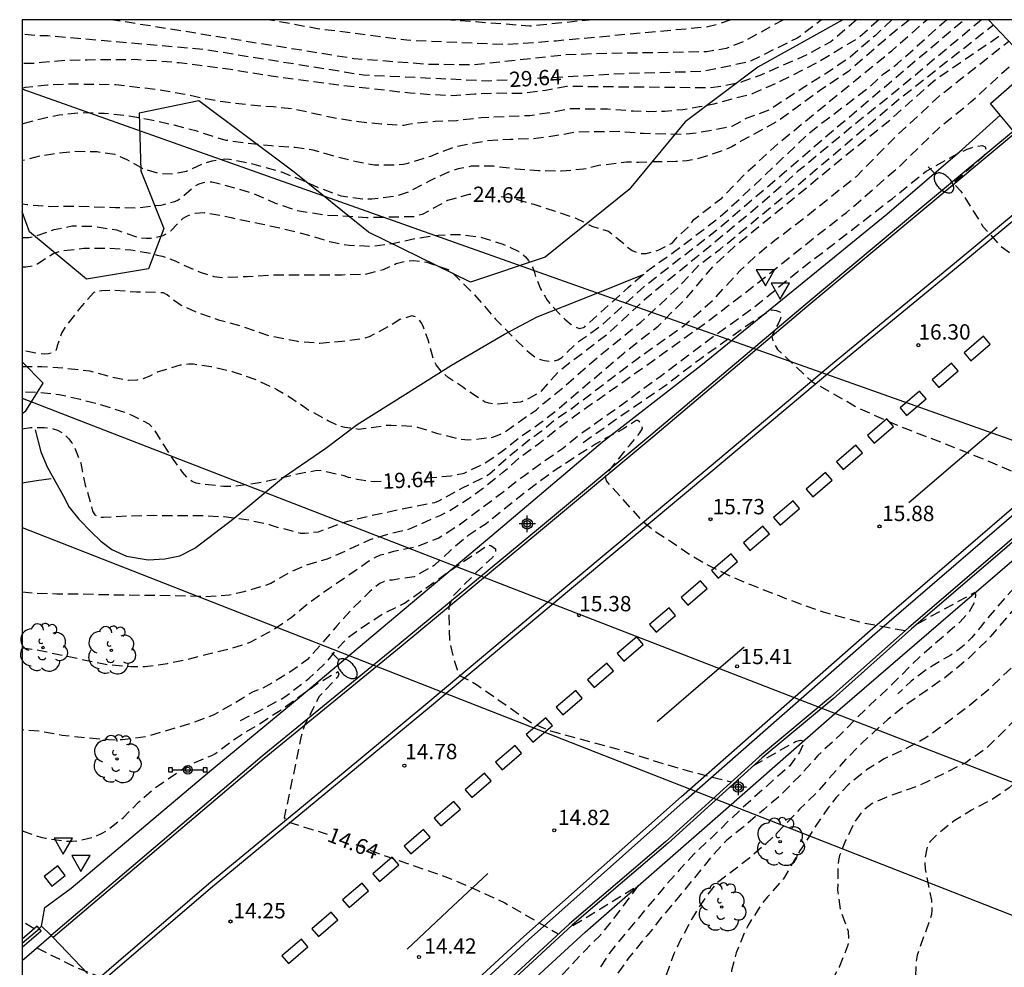
# Model space of a CAD drawing. Units: metres. Extents: x 583793 to 584150, y 4796040 to 4796290.
# Drawn here: x 583794 to 583842, y 4796244 to 4796290 of the extents above; entities that cross this region are included whole.
import ezdxf

# ---------------------------------------------------------------- set-up
doc = ezdxf.new("R2010")
doc.units = ezdxf.units.M
doc.header["$MEASUREMENT"] = 0
doc.linetypes.add('TRAZOS_NORMALES', pattern=[0.75, 0.5, -0.25])
for name, color, linetype in [('010106', 9, 'Continuous'), ('020194', 31, 'TRAZOS_NORMALES'), ('020195', 30, 'TRAZOS_NORMALES'), ('020204', 9, 'Continuous'), ('020307', 24, 'Continuous'), ('020308', 9, 'Continuous'), ('060102', 9, 'Continuous'), ('060106', 9, 'Continuous'), ('060108', 9, 'Continuous'), ('060113', 4, 'Continuous'), ('060119', 9, 'Continuous'), ('060125', 1, 'Continuous'), ('060128', 7, 'Continuous'), ('060129', 1, 'Continuous'), ('070101', 9, 'Continuous'), ('070105', 6, 'Continuous'), ('090210', 9, 'Continuous'), ('100106', 63, 'Continuous'), ('100202', 3, 'Continuous'), ('220101', 1, 'Continuous'), ('220104', 9, 'Continuous'), ('250202', 9, 'Continuous'), ('260101', 9, 'Continuous'), ('260205', 9, 'Continuous'), ('Centroides', 1, 'Continuous')]:
    doc.layers.add(name, color=color, linetype=linetype)
doc.styles.add('ARIAL', font='arial.ttf', dxfattribs={"height": 1})
doc.styles.add('ARIALI', font='ariali.ttf', dxfattribs={"height": 1})

# ---------------------------------------------------------------- blocks, each defined once
blk = doc.blocks.new('Centroide')
for points in [[(0.402, 0), (-0.402, 0)], [(0, -0.402), (0, 0.402)]]:
    blk.add_lwpolyline(points)
for radius in [0.256, 0.159]:
    blk.add_circle((0, 0), radius)
blk = doc.blocks.new('PANINF')
for p, q in [((-0.749, 0), (0, 0)), ((0, 0), (0.749, 0))]:
    blk.add_line(p, q)
for points in [[(-0.749, -0.099), (-0.749, 0.099), (-0.947, 0.099), (-0.947, -0.099)], [(0.947, -0.099), (0.947, 0.099), (0.749, 0.099), (0.749, -0.099)]]:
    blk.add_lwpolyline(points, close=True)
for radius in [0.21, 0.12]:
    blk.add_circle((0, 0), radius)
blk = doc.blocks.new('FAREDI')
blk.add_line((0, 0), (0.5, 0))
blk.add_lwpolyline([(0.5, 0, 0.159986), (0.538, -0.117, 0.106322), (0.675, -0.238, 0.071006), (0.858, -0.309, 0.057309), (1.099, -0.337, 0.057309), (1.339, -0.309, 0.071006), (1.522, -0.238, 0.106322), (1.659, -0.117, 0.159986), (1.697, 0, 0.159986), (1.659, 0.117, 0.106322), (1.522, 0.238, 0.071006), (1.339, 0.309, 0.057309), (1.099, 0.337, 0.057309), (0.858, 0.309, 0.071006), (0.675, 0.238, 0.106322), (0.538, 0.117, 0.159986)], format="xyb", close=True)
blk = doc.blocks.new('SETRA')
at = {"linetype": 'Continuous'}
blk.add_lwpolyline([(0.451, 0.26), (-0.45, 0.26), (-0.001, -0.52)], close=True, dxfattribs=at)
blk = doc.blocks.new('COTAPU')
blk.add_circle((0, 0), 0.075)
blk = doc.blocks.new('ARBOL')
blk.add_circle((0, 0), 0.0587)
for centre, radius, start, end in [((-0.28, 0.855), 0.3, 359.2878, 173.6078), ((0.097, 0.97), 0.21, 23.1565, 160.4665), ((0.438, 0.881), 0.24, 301.578, 139.328), ((-0.564, 0.381), 0.532, 92.28, 254.58), ((0.656, 0.288), 0.443, 319.8556, 114.7656), ((-0.091, 0.321), 0.12, 119.14, 310.56), ((0.819, -0.249), 0.383, 235.5275, 62.0275), ((-0.556, -0.339), 0.555, 142.64, 266.54), ((-0.039, -0.384), 0.21, 189.64, 323.88), ((-0.301, -0.676), 0.45, 213.78, 295.32), ((0.299, -0.624), 0.532, 224.67, 0.24)]:
    blk.add_arc(centre, radius, start, end)

msp = doc.modelspace()

# ---------------------------------------------------------------- linework, layer by layer
at = {"layer": '010106', "flags": 128}
msp.add_lwpolyline([(583794.153, 4796040.142), (584144.143, 4796040.134), (584144.148, 4796290.127), (583794.158, 4796290.135)], close=True, dxfattribs=at)
at = {"layer": '020194', "flags": 128}
for points, elevation in [([(583841.123, 4796290.134), (583837.116, 4796286.788), (583835.066, 4796285.137), (583832.115, 4796282.695), (583830.282, 4796281.075), (583827.141, 4796278.477), (583824.719, 4796276.504), (583822.761, 4796274.698), (583820.485, 4796272.956), (583820.386, 4796272.871), (583819.523, 4796271.914), (583818.957, 4796271.589), (583818.546, 4796271.411), (583817.444, 4796271.312), (583817.216, 4796271.326), (583816.999, 4796271.364), (583816.795, 4796271.429), (583815.876, 4796272.027), (583815.72, 4796272.153), (583815.013, 4796272.613), (583814.698, 4796272.904), (583814.427, 4796273.24), (583814.32, 4796273.417), (583814.036, 4796274.46), (583813.808, 4796275.08), (583813.725, 4796275.262), (583813.601, 4796275.427), (583813.446, 4796275.585), (583813.242, 4796275.635), (583812.65, 4796275.455), (583812.098, 4796275.11), (583811.146, 4796274.604), (583810.924, 4796274.529), (583809.802, 4796274.381), (583808.737, 4796274.286), (583807.65, 4796274.375), (583806.35, 4796274.626), (583804.888, 4796275.128), (583803.834, 4796275.409), (583802.717, 4796275.796), (583801.94, 4796276.143), (583801.417, 4796276.525), (583801.262, 4796276.667), (583801.078, 4796276.765), (583799.989, 4796276.798), (583799.76, 4796276.787), (583798.681, 4796276.884), (583798.062, 4796276.865), (583797.861, 4796276.838), (583797.668, 4796276.771), (583796.968, 4796275.994), (583796.312, 4796275.155), (583796.088, 4796274.78), (583795.874, 4796274.171), (583795.824, 4796273.958), (583795.662, 4796273.827), (583795.461, 4796273.777), (583795.26, 4796273.758), (583795.059, 4796273.768), (583794.158, 4796273.939)], 21.64), ([(583837.586, 4796290.134), (583836.867, 4796289.563), (583834.606, 4796287.605), (583833.18, 4796286.652), (583831.172, 4796285.174), (583829.341, 4796284.181), (583828.889, 4796283.903), (583828.329, 4796283.679), (583827.769, 4796283.486), (583827.189, 4796283.322), (583826.686, 4796283.222), (583826.156, 4796283.186), (583825.208, 4796283.177), (583824.332, 4796283.148), (583823.734, 4796283.161), (583822.386, 4796282.991), (583821.641, 4796282.811), (583820.564, 4796282.719), (583819.44, 4796282.732), (583818.348, 4796282.821), (583817.225, 4796282.959), (583816.145, 4796282.956), (583815.505, 4796282.833), (583815.079, 4796282.692), (583814.091, 4796282.234), (583813.07, 4796281.696), (583812.426, 4796281.484), (583811.284, 4796281.345), (583810.826, 4796281.348), (583809.775, 4796281.497), (583808.718, 4796281.887), (583807.926, 4796282.243), (583806.873, 4796282.661), (583805.41, 4796283.079), (583804.315, 4796283.288), (583804.082, 4796283.298), (583803.447, 4796283.207), (583803.028, 4796283.086), (583802.206, 4796282.703), (583801.558, 4796282.571), (583800.859, 4796282.597), (583800.046, 4796282.845), (583799.306, 4796283.272), (583798.702, 4796283.526), (583797.823, 4796283.662), (583796.731, 4796283.674), (583795.658, 4796283.555), (583795.01, 4796283.447), (583794.158, 4796283.235)], 25.64), ([(583794.158, 4796278.035), (583794.343, 4796278.03), (583794.753, 4796278.103), (583794.939, 4796278.194), (583795.68, 4796278.682), (583795.878, 4796278.757), (583796.111, 4796278.819), (583797.18, 4796278.947), (583798.389, 4796278.954), (583799.489, 4796278.864), (583800.576, 4796278.679), (583800.773, 4796278.605), (583801.013, 4796278.555), (583801.229, 4796278.485), (583801.65, 4796278.321), (583802.654, 4796277.859), (583802.879, 4796277.781), (583803.54, 4796277.567), (583803.969, 4796277.515), (583805.194, 4796277.566), (583806.392, 4796277.64), (583809.822, 4796277.649), (583810.959, 4796277.672), (583811.853, 4796277.906), (583812.465, 4796278.19), (583812.916, 4796278.311), (583813.326, 4796278.344), (583813.968, 4796278.262), (583815.012, 4796277.905), (583815.196, 4796277.767), (583816.304, 4796276.661), (583817.311, 4796275.492), (583818.382, 4796274.399), (583818.984, 4796273.836), (583819.332, 4796273.576), (583819.528, 4796273.494), (583819.724, 4796273.445), (583819.953, 4796273.419), (583820.17, 4796273.417), (583820.383, 4796273.48), (583820.569, 4796273.595), (583821.184, 4796274.184), (583821.439, 4796274.408), (583822.576, 4796275.212), (583824.616, 4796277.087), (583828.334, 4796279.981), (583833.312, 4796284.251), (583840.262, 4796290.134)], 22.64), ([(583794.158, 4796279.473), (583794.492, 4796279.472), (583794.718, 4796279.518), (583795.737, 4796279.855), (583796.618, 4796280.041), (583797.682, 4796280.02), (583798.781, 4796279.843), (583799.782, 4796279.49), (583800.011, 4796279.448), (583800.24, 4796279.43), (583800.654, 4796279.454), (583801.068, 4796279.576), (583801.25, 4796279.675), (583801.436, 4796279.802), (583802.043, 4796280.423), (583802.221, 4796280.522), (583802.418, 4796280.605), (583802.635, 4796280.66), (583802.845, 4796280.686), (583803.073, 4796280.688), (583803.31, 4796280.658), (583804.385, 4796280.453), (583804.806, 4796280.349), (583805.861, 4796280.14), (583806.971, 4796279.894), (583808.122, 4796279.603), (583809.211, 4796279.273), (583810.162, 4796279.089), (583811.302, 4796279.048), (583812.368, 4796279.196), (583813.458, 4796279.436), (583814.516, 4796279.592), (583815.568, 4796279.624), (583816.667, 4796279.475), (583817.684, 4796279.145), (583818.477, 4796278.785), (583818.8, 4796278.526), (583818.939, 4796278.344), (583819.169, 4796277.957), (583819.24, 4796277.759), (583819.286, 4796277.562), (583819.53, 4796276.958), (583819.859, 4796276.401), (583819.995, 4796276.235), (583820.715, 4796275.474), (583821.039, 4796275.21), (583821.231, 4796275.104), (583821.423, 4796275.022), (583821.632, 4796275.069), (583821.696, 4796275.101), (583823.84, 4796277.038), (583824.844, 4796277.905), (583826.048, 4796278.747), (583828.242, 4796280.424), (583829.294, 4796281.368), (583832.771, 4796284.665), (583835.664, 4796286.87), (583836.307, 4796287.467), (583836.995, 4796287.973), (583839.396, 4796290.134)], 23.64), ([(583834.995, 4796290.134), (583833.742, 4796289.057), (583832.564, 4796288.412), (583830.261, 4796287.4), (583829.357, 4796287.071), (583828.374, 4796286.859), (583827.812, 4796286.794), (583820.826, 4796286.864), (583819.781, 4796286.666), (583818.607, 4796286.523), (583817.495, 4796286.532), (583816.313, 4796286.489), (583815.24, 4796286.413), (583814.156, 4796286.462), (583813.153, 4796286.53), (583811.941, 4796286.681), (583809.75, 4796286.916), (583806.351, 4796287.373), (583804.109, 4796287.728), (583801.854, 4796288.02), (583800.758, 4796288.113), (583799.67, 4796288.178), (583797.345, 4796288.16), (583796.268, 4796288.133), (583795.123, 4796288.037), (583794.897, 4796287.999), (583794.158, 4796287.98)], 28.64), ([(583836.087, 4796290.134), (583835.145, 4796289.271), (583833.071, 4796288.022), (583831.252, 4796287.101), (583829.894, 4796286.502), (583828.022, 4796286.003), (583827.314, 4796285.86), (583826.502, 4796285.726), (583825.625, 4796285.64), (583824.842, 4796285.63), (583824.091, 4796285.652), (583822.819, 4796285.751), (583820.92, 4796285.768), (583820.112, 4796285.597), (583819.006, 4796285.433), (583816.635, 4796285.335), (583815.421, 4796285.188), (583814.376, 4796285.145), (583813.283, 4796285.041), (583813.054, 4796285.011), (583812.857, 4796284.957), (583811.732, 4796285.018), (583810.637, 4796285.127), (583809.586, 4796285.288), (583808.555, 4796285.505), (583807.505, 4796285.747), (583806.449, 4796285.86), (583805.35, 4796285.949), (583804.242, 4796286.074), (583803.143, 4796286.256), (583802.032, 4796286.494), (583800.841, 4796286.7), (583798.742, 4796286.942), (583796.55, 4796286.979), (583795.409, 4796286.936), (583794.315, 4796286.812), (583794.158, 4796286.771)], 27.64), ([(583836.725, 4796290.134), (583835.925, 4796289.365), (583834.68, 4796288.299), (583833.537, 4796287.521), (583831.968, 4796286.531), (583830.775, 4796285.731), (583829.635, 4796285.311), (583828.893, 4796284.907), (583827.3, 4796284.603), (583826.604, 4796284.516), (583824.572, 4796284.556), (583823.428, 4796284.654), (583821.349, 4796284.634), (583820.234, 4796284.446), (583819.154, 4796284.304), (583818.069, 4796284.273), (583816.888, 4796284.194), (583815.79, 4796283.998), (583815.186, 4796283.85), (583814.142, 4796283.442), (583813.035, 4796283.097), (583812.834, 4796283.05), (583812.581, 4796283.016), (583811.404, 4796283.014), (583810.521, 4796283.169), (583809.443, 4796283.447), (583808.405, 4796283.753), (583807.519, 4796283.872), (583806.363, 4796283.954), (583805.231, 4796284.071), (583804.152, 4796284.225), (583803.751, 4796284.332), (583802.721, 4796284.67), (583801.607, 4796284.968), (583800.476, 4796285.222), (583799.341, 4796285.424), (583798.181, 4796285.538), (583797.069, 4796285.571), (583795.976, 4796285.459), (583794.869, 4796285.227), (583794.158, 4796285.018)], 26.64), ([(583794.158, 4796273.156), (583795.129, 4796273.149), (583796.281, 4796273.079), (583797.452, 4796272.942), (583798.511, 4796272.652), (583799.365, 4796272.488), (583799.799, 4796272.509), (583800.016, 4796272.551), (583800.423, 4796272.693), (583800.62, 4796272.808), (583800.832, 4796272.902), (583801.909, 4796273.235), (583802.319, 4796273.288), (583802.544, 4796273.282), (583803.419, 4796273.155), (583804.449, 4796272.914), (583805.546, 4796272.539), (583806.627, 4796272.033), (583807.29, 4796271.638), (583808.229, 4796271.004), (583809.152, 4796270.502), (583809.544, 4796270.31), (583809.744, 4796270.236), (583809.957, 4796270.186), (583810.643, 4796270.094), (583810.876, 4796270.112), (583812.007, 4796270.28), (583812.217, 4796270.286), (583813.305, 4796270.23), (583813.514, 4796270.188), (583814.499, 4796269.879), (583815.578, 4796269.605), (583816.007, 4796269.565), (583817.121, 4796269.677), (583817.322, 4796269.739), (583817.709, 4796269.893), (583818.792, 4796270.673), (583819.329, 4796271.03), (583819.648, 4796271.321), (583820.544, 4796272.046), (583822.546, 4796273.794), (583824.45, 4796275.328), (583826.255, 4796277.004), (583827.292, 4796278.12), (583828.327, 4796278.903), (583832.063, 4796281.99), (583837.108, 4796286.267), (583841.696, 4796289.884)], 20.64), ([(583831.42, 4796290.134), (583829.491, 4796289.069), (583828.621, 4796288.726), (583827.669, 4796288.561), (583822.21, 4796288.466), (583820.714, 4796288.405), (583816.262, 4796287.922), (583814.052, 4796287.944), (583810.392, 4796288.225), (583798.521, 4796290.135)], 30.64), ([(583828.842, 4796290.134), (583828.139, 4796289.883), (583827.715, 4796289.777), (583820.302, 4796289.09), (583817.928, 4796288.911), (583812.984, 4796289.127), (583808.618, 4796289.692), (583806.206, 4796290.134)], 31.64), ([(583822.074, 4796290.134), (583819.016, 4796289.816), (583814.938, 4796290.134)], 32.64), ([(583794.158, 4796270.095), (583794.574, 4796270.161), (583795.245, 4796270.164), (583795.687, 4796270.108), (583795.887, 4796270.034), (583796.099, 4796269.928), (583796.286, 4796269.778), (583796.446, 4796269.616), (583796.585, 4796269.438), (583796.7, 4796269.256), (583797.035, 4796268.414), (583797.247, 4796267.348), (583797.326, 4796267.131), (583797.614, 4796266.064), (583797.725, 4796265.894), (583797.921, 4796265.792), (583798.154, 4796265.77), (583799.448, 4796265.848), (583800.573, 4796265.868), (583802.963, 4796265.856), (583804.047, 4796265.804), (583805.142, 4796265.666), (583806.248, 4796265.424), (583806.652, 4796265.293), (583807.791, 4796264.998), (583808.003, 4796264.997), (583808.663, 4796265.06), (583809.658, 4796265.433), (583810.101, 4796265.578), (583811.171, 4796265.843), (583813.304, 4796266.296), (583814.366, 4796266.5), (583814.559, 4796266.579), (583815.717, 4796267.216), (583816.652, 4796267.667), (583817.036, 4796267.893), (583817.853, 4796268.645), (583819.042, 4796269.62), (583819.571, 4796269.985), (583820.23, 4796270.546), (583820.977, 4796271.037), (583824.304, 4796273.566), (583826.582, 4796275.178), (583827.994, 4796276.432), (583829.302, 4796277.848), (583830.059, 4796278.569), (583830.993, 4796279.336), (583832.104, 4796280.167), (583834.994, 4796282.465), (583836.784, 4796284.286), (583839.107, 4796286.445), (583842.456, 4796289.082)], 18.64), ([(583794.158, 4796262.129), (583794.705, 4796262.069), (583795.853, 4796262.027), (583796.93, 4796262.026), (583798.07, 4796261.988), (583801.548, 4796261.948), (583803.133, 4796261.9), (583804.319, 4796261.978), (583805.027, 4796262.141), (583806.142, 4796262.466), (583806.34, 4796262.553), (583807.248, 4796263.076), (583808.034, 4796263.423), (583809.1, 4796263.74), (583810.185, 4796264.209), (583811.197, 4796264.683), (583812.07, 4796264.945), (583813.121, 4796265.201), (583814.648, 4796265.876), (583815.027, 4796266.062), (583815.988, 4796266.673), (583816.808, 4796267.261), (583817.677, 4796267.96), (583818.523, 4796268.705), (583819.436, 4796269.376), (583820.252, 4796270.02), (583821.144, 4796270.695), (583824.846, 4796273.3), (583827.707, 4796275.36), (583830.333, 4796277.377), (583833.115, 4796279.612), (583834.501, 4796280.689), (583837.11, 4796282.965), (583839.093, 4796284.893), (583840.601, 4796286.106), (583843.089, 4796288.414)], 17.64), ([(583794.158, 4796259.378), (583794.787, 4796259.304), (583798.235, 4796258.577), (583799.475, 4796258.471), (583800.189, 4796258.469), (583801.271, 4796258.616), (583802.357, 4796258.84), (583803.214, 4796259.074), (583804.285, 4796259.319), (583805.316, 4796259.652), (583806.393, 4796260.238), (583807.322, 4796260.865), (583808.163, 4796261.557), (583809.177, 4796262.288), (583810.618, 4796263.265), (583811.123, 4796263.634), (583811.317, 4796263.745), (583811.708, 4796263.927), (583812.348, 4796264.11), (583813.426, 4796264.331), (583814.53, 4796264.756), (583815.507, 4796265.374), (583817.685, 4796267), (583818.554, 4796267.687), (583818.756, 4796267.818), (583819.637, 4796268.478), (583820.602, 4796269.137), (583821.475, 4796269.849), (583823.111, 4796271.003), (583825.39, 4796272.671), (583827.911, 4796274.57), (583829.988, 4796276.06), (583832.118, 4796277.802), (583834.099, 4796279.32), (583836.754, 4796281.387), (583838.403, 4796282.712), (583839.884, 4796283.543), (583840.406, 4796283.788), (583840.656, 4796283.882), (583841.147, 4796283.975), (583841.292, 4796283.91), (583841.338, 4796283.724), (583841.248, 4796283.508), (583841.199, 4796283.444), (583839.741, 4796282.129), (583840.099, 4796281.747), (583841.181, 4796280.014), (583842.034, 4796279.059), (583845.327, 4796276.753), (583847.106, 4796275.999), (583848.917, 4796275.365), (583851.13, 4796274.723)], 16.64), ([(583821.628, 4796269.433), (583823.407, 4796270.698), (583825.525, 4796272.144), (583827.33, 4796273.521), (583829.351, 4796274.967), (583830.685, 4796275.865), (583830.863, 4796275.936), (583831.072, 4796275.902), (583831.24, 4796275.828), (583831.312, 4796275.764), (583831.319, 4796275.683), (583831.253, 4796275.426), (583831.157, 4796275.24), (583831.036, 4796275.056), (583830.861, 4796274.628), (583830.928, 4796274.332), (583831.129, 4796273.989), (583832.79, 4796272.432), (583835.15, 4796271.093), (583836.833, 4796270.348), (583841.29, 4796268.599), (583843.492, 4796267.641), (583845.425, 4796266.974)], 16.14), ([(583853.551, 4796271.886), (583848.67, 4796267.111), (583847.94, 4796266.272), (583847.077, 4796265.447), (583846.895, 4796265.304), (583845.424, 4796263.904), (583845.072, 4796263.594), (583844.866, 4796263.475), (583844.016, 4796262.758), (583843.383, 4796262.075), (583841.557, 4796259.932), (583840.475, 4796258.855), (583839.322, 4796257.912), (583837.417, 4796256.588), (583836.555, 4796255.895), (583835.255, 4796254.712), (583834.465, 4796253.91), (583833.102, 4796252.353), (583832.226, 4796251.492), (583831.521, 4796250.737), (583831.059, 4796250.271), (583830.536, 4796249.768), (583829.783, 4796249.099), (583828.157, 4796247.858), (583827.609, 4796247.174), (583826.973, 4796246.166), (583826.373, 4796245.049), (583826.055, 4796244.401), (583825.635, 4796243.234), (583825.176, 4796241.634), (583824.974, 4796240.527), (583824.857, 4796239.442), (583824.793, 4796239.033), (583824.531, 4796237.961), (583824.185, 4796236.854), (583823.971, 4796235.698), (583823.953, 4796234.987), (583824.021, 4796234.516), (583824.175, 4796234.092), (583824.401, 4796233.753), (583824.712, 4796233.413), (583824.904, 4796233.266), (583825.516, 4796232.912), (583826.538, 4796232.445), (583827.391, 4796232.076), (583828.759, 4796231.209), (583829.78, 4796230.634), (583830.643, 4796230.048), (583831.016, 4796229.864), (583831.196, 4796229.754), (583831.784, 4796229.337)], 16.64), ([(583854.324, 4796270.968), (583852.783, 4796269.482), (583851.871, 4796268.476), (583850.058, 4796266.609), (583849.316, 4796265.759), (583848.694, 4796264.919), (583848.024, 4796264.117), (583847.696, 4796263.757), (583847.149, 4796263.207), (583846.359, 4796262.478), (583845.484, 4796261.64), (583845.034, 4796261.161), (583844.328, 4796260.36), (583843.645, 4796259.533), (583842.976, 4796258.779), (583841.384, 4796257.26), (583840.316, 4796256.388), (583838.447, 4796255.004), (583837.429, 4796254.445), (583836.352, 4796253.947), (583835.491, 4796253.399), (583834.751, 4796252.814), (583834.593, 4796252.671), (583833.997, 4796252.048), (583833.595, 4796251.533), (583832.96, 4796250.597), (583832.361, 4796249.637), (583832.239, 4796249.469), (583831.42, 4796248.064), (583830.641, 4796247.19), (583830.324, 4796246.795), (583829.677, 4796245.775), (583829.567, 4796245.559), (583829.111, 4796244.453), (583828.887, 4796243.586), (583828.837, 4796243.333), (583828.785, 4796242.899), (583828.85, 4796241.982), (583829.034, 4796240.835), (583829.043, 4796240.388), (583828.987, 4796239.496), (583828.882, 4796238.363), (583828.994, 4796237.254), (583829.135, 4796236.831), (583829.514, 4796236.032), (583829.801, 4796235.667), (583830.1, 4796235.376), (583830.64, 4796234.997), (583831.204, 4796234.667), (583831.384, 4796234.533), (583832.21, 4796233.767), (583832.962, 4796232.723), (583833.38, 4796232.213), (583834.074, 4796231.605), (583834.313, 4796231.418)], 17.64), ([(583837.375, 4796260.21), (583835.211, 4796260.616), (583833.375, 4796261.126), (583831.877, 4796261.659), (583829.872, 4796262.446), (583828.958, 4796262.827), (583827.587, 4796263.488), (583826.749, 4796263.995), (583825.937, 4796264.554), (583825.226, 4796265.011), (583824.569, 4796265.536), (583822.755, 4796267.551), (583822.721, 4796267.772), (583822.817, 4796267.959), (583823.886, 4796269.287), (583824.227, 4796269.678), (583824.398, 4796269.902), (583824.52, 4796270.118), (583824.481, 4796270.287), (583824.442, 4796270.36), (583824.37, 4796270.449), (583824.298, 4796270.506), (583824.218, 4796270.506), (583823.587, 4796270.101), (583822.626, 4796269.59), (583822.227, 4796269.356), (583821.31, 4796268.777), (583820.305, 4796268.107), (583819.416, 4796267.471), (583818.547, 4796266.799), (583816.87, 4796265.455), (583815.969, 4796264.856), (583815.12, 4796264.14), (583814.323, 4796263.407), (583813.342, 4796262.857), (583812.281, 4796262.7), (583812.076, 4796262.682), (583811.883, 4796262.627), (583811.669, 4796262.533), (583811.164, 4796262.119), (583810.37, 4796261.338), (583809.584, 4796260.481), (583808.874, 4796259.643), (583808.121, 4796258.806), (583807.361, 4796258.253), (583806.412, 4796257.659), (583805.836, 4796257.358), (583805.634, 4796257.299), (583805.437, 4796257.216), (583804.496, 4796256.63), (583803.504, 4796256.088), (583802.489, 4796255.699), (583800.25, 4796255.026), (583799.068, 4796254.875), (583798.863, 4796254.864), (583798.397, 4796254.872), (583797.233, 4796254.974), (583796.123, 4796255.091), (583795.06, 4796255.292), (583794.158, 4796255.358)], 15.64), ([(583855.206, 4796269.92), (583854.376, 4796269.275), (583854.23, 4796269.12), (583854.047, 4796268.964), (583853.269, 4796268.162), (583852.466, 4796267.24), (583851.919, 4796266.75), (583851.129, 4796265.972), (583850.362, 4796265.086), (583849.314, 4796263.816), (583848.656, 4796262.953), (583847.974, 4796262.126), (583847.22, 4796261.276), (583846.441, 4796260.486), (583845.516, 4796259.397), (583844.943, 4796258.666), (583844.176, 4796257.731), (583843.005, 4796256.136), (583842.239, 4796255.334), (583841.364, 4796254.473), (583840.345, 4796253.757), (583838.431, 4796252.808), (583837.935, 4796252.583), (583836.568, 4796252.111), (583835.757, 4796251.756), (583835.333, 4796251.433), (583834.918, 4796250.882), (583834.464, 4796249.945), (583834.169, 4796249.211), (583834.119, 4796248.971), (583834.093, 4796248.693), (583834.071, 4796247.512), (583834.208, 4796246.546), (583834.586, 4796245.505), (583834.618, 4796245.059), (583834.58, 4796244.83), (583834.149, 4796243.748), (583833.794, 4796243.075), (583833.61, 4796242.63), (583833.461, 4796242.125), (583833.321, 4796241.258), (583833.385, 4796240.136), (583833.738, 4796239.059), (583833.845, 4796238.841), (583834.283, 4796237.813), (583834.485, 4796237.425), (583834.555, 4796237.207), (583835.065, 4796236.033), (583835.612, 4796235.052), (583836.065, 4796234.494), (583836.401, 4796234.25), (583836.557, 4796234.092), (583836.97, 4796233.594)], 18.64), ([(583846.218, 4796267.579), (583848.004, 4796268.706), (583848.609, 4796268.935), (583848.745, 4796268.918), (583848.825, 4796268.861), (583848.84, 4796268.74), (583848.766, 4796268.483), (583848.44, 4796268.011), (583848.091, 4796267.588), (583846.802, 4796266.312), (583846.025, 4796265.586), (583845.045, 4796264.798), (583843.245, 4796262.931), (583841.363, 4796260.792), (583841.054, 4796260.376), (583840.64, 4796259.889), (583840.17, 4796259.427), (583839.62, 4796259.029), (583839.054, 4796258.704), (583838.448, 4796258.331), (583837.672, 4796257.75), (583837.023, 4796257.128)], 16.14), ([(583804.847, 4796255.818), (583805.783, 4796256.301), (583807.019, 4796256.974), (583808.208, 4796257.889), (583809.099, 4796258.727), (583809.611, 4796259.358), (583810.195, 4796259.956), (583810.745, 4796260.346), (583811.876, 4796261.077), (583812.869, 4796261.559), (583815.077, 4796263.133), (583816.977, 4796264.421), (583817.097, 4796264.396), (583817.329, 4796264.225), (583817.337, 4796264.137), (583817.295, 4796264.016), (583817.189, 4796263.808), (583816.42, 4796263.107), (583815.236, 4796261.89), (583815.048, 4796261.392), (583815.071, 4796259.719), (583815.292, 4796258.822), (583815.449, 4796258.314), (583815.575, 4796258.032), (583816.392, 4796257.591), (583819.102, 4796255.695), (583820.016, 4796255.31), (583823.269, 4796254.432), (583825.306, 4796253.788), (583826.934, 4796253.309), (583828.881, 4796252.818)], 15.14), ([(583837.984, 4796260.562), (583840.802, 4796262.107), (583840.825, 4796261.946), (583840.782, 4796261.633), (583840.481, 4796261.097), (583840.067, 4796260.65), (583838.099, 4796258.945), (583836.648, 4796257.509), (583835.012, 4796255.954), (583834.201, 4796255.124), (583833.107, 4796254.104), (583832.255, 4796253.154), (583831.193, 4796252.077), (583830.441, 4796251.455), (583829.534, 4796250.659), (583828.647, 4796249.968), (583827.905, 4796249.154), (583826.212, 4796247.081), (583825.445, 4796246.171), (583824.738, 4796245.272), (583824.556, 4796245.08), (583823.825, 4796244.169), (583823.227, 4796243.318), (583822.971, 4796242.91), (583822.664, 4796242.274), (583822.412, 4796241.07), (583822.018, 4796239.999), (583821.395, 4796239.04), (583821.052, 4796238.427), (583820.619, 4796237.044), (583820.15, 4796235.672), (583820.062, 4796235.263), (583820.01, 4796234.805), (583819.992, 4796234.106), (583820.109, 4796233.646), (583820.347, 4796233.222), (583820.514, 4796233.016), (583821.005, 4796232.53), (583822.79, 4796230.971), (583823.556, 4796230.278), (583825.21, 4796229.01), (583826.24, 4796228.037), (583826.743, 4796227.623), (583827.197, 4796227.149), (583827.783, 4796226.409), (583827.979, 4796226.209)], 15.64), ([(583829.963, 4796253.618), (583832.012, 4796254.788), (583832.262, 4796254.866), (583832.421, 4796254.817), (583832.421, 4796254.728), (583832.2, 4796254.248), (583831.728, 4796253.608), (583830.272, 4796252.317), (583828.741, 4796250.914), (583828.003, 4796250.18), (583827.039, 4796249.279), (583826.317, 4796248.497), (583825.668, 4796247.763), (583823.281, 4796244.911), (583822.891, 4796244.416), (583822.451, 4796243.744)], 15.14), ([(583794.745, 4796245.618), (583794.157, 4796246.002)], 13.64), ([(583794.888, 4796244.694), (583796.766, 4796243.748), (583800.165, 4796242.434), (583801.247, 4796241.999), (583802.297, 4796241.605), (583805.842, 4796240.451), (583806.9, 4796240.072), (583808.681, 4796239.552), (583810.838, 4796238.786), (583812.491, 4796238.067)], 14.14)]:
    msp.add_lwpolyline(points, dxfattribs=dict(at, elevation=elevation))
at = {"layer": '020195', "flags": 128}
for points, elevation in [([(583817.612, 4796281.48), (583818.123, 4796281.403), (583819.209, 4796281.097), (583820.25, 4796280.767), (583821.268, 4796280.41), (583821.644, 4796280.234), (583822.044, 4796280.022), (583822.864, 4796279.782), (583823.136, 4796279.551), (583823.455, 4796279.312), (583823.834, 4796278.959), (583824.025, 4796278.833), (583824.362, 4796278.694), (583824.711, 4796278.687), (583825.287, 4796278.843), (583825.974, 4796279.198), (583826.296, 4796279.565), (583826.755, 4796279.979), (583827.03, 4796280.346), (583828.408, 4796281.403), (583829.556, 4796282.597), (583831.209, 4796284.114), (583836.72, 4796288.616), (583838.44, 4796290.134)], 24.64), ([(583819.385, 4796287.265), (583823.715, 4796287.513), (583827.456, 4796287.609), (583829.759, 4796288.089), (583832.083, 4796289.23), (583833.276, 4796290.134)], 29.64), ([(583817.898, 4796287.18), (583817.002, 4796287.129), (583810.862, 4796287.417), (583803.092, 4796288.666), (583795.415, 4796289.342), (583795.039, 4796289.336), (583794.158, 4796289.424)], 29.64), ([(583813.216, 4796267.642), (583813.588, 4796267.687), (583814.689, 4796267.759), (583815.143, 4796267.807), (583815.795, 4796267.931), (583816.771, 4796268.397), (583817.655, 4796269.008), (583818.524, 4796269.688), (583819.498, 4796270.375), (583820.419, 4796271.083), (583820.828, 4796271.447), (583823.617, 4796273.815), (583825.289, 4796275.135), (583826.69, 4796276.533), (583827.983, 4796278.045), (583829.068, 4796279.076), (583832.08, 4796281.518), (583834.174, 4796283.249), (583836.701, 4796285.281), (583838.897, 4796287.239), (583842.127, 4796289.429)], 19.64), ([(583816.122, 4796281.579), (583816.02, 4796281.581), (583814.978, 4796281.276), (583813.743, 4796280.599), (583813.337, 4796280.49), (583811.035, 4796280.436), (583808.915, 4796280.566), (583807.579, 4796280.789), (583806.538, 4796281.159), (583805.537, 4796281.593), (583804.74, 4796281.848), (583803.666, 4796282.13), (583803.453, 4796282.172), (583803.249, 4796282.174), (583803.019, 4796282.151), (583802.806, 4796282.077), (583802.625, 4796281.982), (583801.989, 4796281.429), (583801.804, 4796281.302), (583801.618, 4796281.211), (583800.946, 4796281.043), (583799.804, 4796280.912), (583798.724, 4796280.929), (583796.604, 4796280.994), (583795.527, 4796280.974), (583794.411, 4796281.068), (583794.158, 4796281.107)], 24.64), ([(583811.731, 4796267.517), (583811.381, 4796267.5), (583810.555, 4796267.623), (583810.355, 4796267.689), (583810.138, 4796267.727), (583809.922, 4796267.805), (583808.819, 4796268.043), (583808.586, 4796268.057), (583807.721, 4796267.899), (583806.7, 4796267.658), (583805.574, 4796267.418), (583804.436, 4796267.279), (583804.01, 4796267.282), (583802.907, 4796267.399), (583802.674, 4796267.449), (583802.478, 4796267.531), (583802.29, 4796267.673), (583802.004, 4796267.985), (583801.376, 4796268.882), (583800.658, 4796270.024), (583800.523, 4796270.19), (583800.376, 4796270.327), (583799.588, 4796270.743), (583799.195, 4796270.895), (583798.118, 4796271.245), (583797.023, 4796271.531), (583795.981, 4796271.772), (583794.922, 4796271.885), (583794.158, 4796271.892)], 19.64), ([(583847.542, 4796259.304), (583847.327, 4796259.008), (583846.717, 4796258.098), (583846.571, 4796257.918), (583845.643, 4796256.598), (583844.789, 4796255.303), (583843.582, 4796253.684), (583842.839, 4796252.87), (583842.475, 4796252.523), (583841.638, 4796251.951), (583840.621, 4796251.428), (583839.784, 4796250.916), (583838.898, 4796250.2), (583838.594, 4796249.877), (583838.484, 4796249.696), (583838.422, 4796249.48), (583838.346, 4796249.046), (583838.354, 4796248.552), (583838.668, 4796247.005), (583838.688, 4796246.559), (583838.662, 4796246.33), (583838.6, 4796246.089), (583838.033, 4796244.538), (583837.971, 4796244.333), (583837.907, 4796243.924), (583837.89, 4796243.236), (583837.934, 4796242.79), (583838.017, 4796242.596), (583838.243, 4796242.232), (583838.399, 4796242.099), (583839.385, 4796241.693), (583839.395, 4796241.488), (583839.297, 4796241.295), (583839.053, 4796240.923), (583838.176, 4796239.881), (583838.042, 4796239.677), (583837.528, 4796238.716), (583837.366, 4796238.103), (583837.364, 4796237.873), (583837.456, 4796237.233), (583837.609, 4796236.786), (583838.12, 4796235.853), (583838.288, 4796235.719), (583838.682, 4796235.221), (583838.778, 4796235.075)], 19.64), ([(583794.157, 4796250.424), (583795.085, 4796250.105), (583795.306, 4796250.059), (583796.405, 4796249.91), (583796.606, 4796249.908), (583797.048, 4796249.965), (583797.684, 4796250.129), (583798.087, 4796250.298), (583798.265, 4796250.409), (583799.109, 4796251.061), (583799.863, 4796251.83), (583800.675, 4796252.523), (583801.18, 4796252.872), (583802.234, 4796253.59), (583803.451, 4796254.115), (583803.625, 4796254.214), (583804.631, 4796254.965), (583804.938, 4796255.167), (583805.665, 4796255.586), (583806.853, 4796256.365), (583808.608, 4796257.629), (583809.618, 4796258.216), (583809.665, 4796258.095), (583809.592, 4796257.935), (583808.683, 4796256.977), (583807.984, 4796255.587), (583807.798, 4796254.984), (583807.41, 4796253.055), (583806.988, 4796251.073), (583807.091, 4796250.912), (583807.171, 4796250.855), (583809.089, 4796250.265)], 14.64), ([(583810.491, 4796249.753), (583811.974, 4796249.176), (583814.3, 4796248.385), (583815.294, 4796248.015), (583816.472, 4796247.499), (583817.785, 4796246.893), (583820.395, 4796245.377)], 14.64), ([(583821.122, 4796245.781), (583824.313, 4796247.741), (583823.289, 4796246.358), (583822.461, 4796245.32), (583821.715, 4796244.562), (583819.947, 4796242.695), (583819.048, 4796241.85), (583818.803, 4796241.466), (583818.591, 4796241.026), (583818.389, 4796240.125), (583818.043, 4796239.066), (583817.933, 4796238.874), (583817.226, 4796237.963), (583816.958, 4796237.64), (583816.204, 4796236.802), (583815.377, 4796235.988), (583815.121, 4796235.64), (583814.691, 4796234.631), (583814.602, 4796234.173), (583814.666, 4796233.075), (583814.773, 4796232.893), (583815.179, 4796232.395), (583815.273, 4796232.214), (583815.344, 4796232.02), (583815.582, 4796231.596), (583816.502, 4796230.503), (583817.639, 4796229.376)], 14.64)]:
    msp.add_lwpolyline(points, dxfattribs=dict(at, elevation=elevation))
at = {"layer": '060102', "flags": 128}
for points in [[(583842.768, 4796284.574), (583838.236, 4796280.805), (583832.57, 4796276.072), (583825.023, 4796269.693), (583819.628, 4796265.19), (583812.705, 4796259.449), (583806.002, 4796253.966), (583795.682, 4796245.191)], [(583852.62, 4796272.992), (583848.457, 4796269.667), (583845.605, 4796267.307), (583841.999, 4796264.18), (583837.564, 4796260.378), (583833.725, 4796256.957), (583830.25, 4796254.062), (583825.657, 4796249.887), (583820.95, 4796245.867), (583817.732, 4796242.893), (583815.669, 4796241.042), (583812.477, 4796238.054), (583806.685, 4796232.409)]]:
    msp.add_lwpolyline(points, dxfattribs=at)
at = {"layer": '060106', "flags": 128}
msp.add_lwpolyline([(583795.005, 4796245.627), (583794.581, 4796245.265), (583794.157, 4796244.903)], dxfattribs=at)
at = {"layer": '060108', "flags": 128}
for points in [[(583794.991, 4796245.644), (583795.107, 4796245.746)], [(583795.107, 4796245.746), (583795.541, 4796245.338), (583795.583, 4796245.294)], [(583794.157, 4796244.064), (583794.87, 4796244.679), (583795.583, 4796245.294)], [(583795.586, 4796245.291), (583795.583, 4796245.294)], [(583795.682, 4796245.191), (583795.586, 4796245.291)], [(583797.368, 4796243.43), (583795.682, 4796245.191)]]:
    msp.add_lwpolyline(points, dxfattribs=at)
at = {"layer": '060113', "flags": 128}
for points in [[(583795.107, 4796245.746), (583795.269, 4796246.664), (583796.564, 4796247.619), (583799.482, 4796250.082), (583803.242, 4796253.246), (583807.728, 4796256.944), (583811.333, 4796259.981), (583817.156, 4796264.88), (583822.563, 4796269.46), (583827.384, 4796273.196), (583832.155, 4796277.085), (583836.478, 4796280.62), (583840.161, 4796283.772), (583842.036, 4796285.452)], [(583807.676, 4796232.064), (583811.125, 4796235.54), (583814.863, 4796239.155), (583821.714, 4796245.462), (583828.602, 4796251.486), (583834.191, 4796256.387), (583839.716, 4796261.147), (583846.382, 4796266.876), (583853.001, 4796272.54)]]:
    msp.add_lwpolyline(points, dxfattribs=at)
at = {"layer": '060119', "flags": 128}
for points in [[(583842.68, 4796284.68), (583838.146, 4796280.909), (583832.48, 4796276.176), (583824.933, 4796269.797), (583819.538, 4796265.294), (583812.615, 4796259.553), (583805.912, 4796254.07), (583795.586, 4796245.291)], [(583852.705, 4796272.891), (583848.585, 4796269.601), (583845.733, 4796267.241), (583842.127, 4796264.114), (583837.692, 4796260.312), (583833.852, 4796256.891), (583830.378, 4796253.996), (583825.785, 4796249.821), (583821.078, 4796245.801), (583817.86, 4796242.827), (583815.797, 4796240.976), (583812.605, 4796237.988), (583806.813, 4796232.343)], [(583795.586, 4796245.291), (583795.586, 4796245.291)]]:
    msp.add_lwpolyline(points, dxfattribs=at)
at = {"layer": '060125', "flags": 128}
msp.add_lwpolyline([(583794.991, 4796245.644), (583794.9, 4796245.75), (583794.529, 4796245.433), (583794.157, 4796245.116)], dxfattribs=at)
at = {"layer": '060128', "flags": 128}
msp.add_lwpolyline([(583795.579, 4796267.66), (583794.868, 4796267.549), (583794.158, 4796267.439)], dxfattribs=at)
at = {"layer": '060129', "flags": 128}
for points in [[(583842.036, 4796285.452), (583841.553, 4796286.032)], [(583842.68, 4796284.68), (583842.036, 4796285.452)]]:
    msp.add_lwpolyline(points, dxfattribs=at)
at = {"layer": '070101', "flags": 128}
msp.add_lwpolyline([(583794.8, 4796270.054), (583795.083, 4796268.97), (583795.386, 4796268.246), (583795.716, 4796267.659), (583796.182, 4796266.814), (583796.461, 4796266.271), (583796.937, 4796265.683), (583797.542, 4796265.06), (583798.01, 4796264.61), (583798.548, 4796264.194), (583799.275, 4796263.861), (583800.33, 4796263.69), (583801.154, 4796263.735), (583801.885, 4796263.892), (583802.61, 4796264.255), (583804.545, 4796265.725), (583806.955, 4796267.741), (583809.027, 4796269.15), (583810.557, 4796270.314), (583812.93, 4796271.797), (583815.173, 4796273.213), (583817.762, 4796274.73), (583819.374, 4796275.593), (583821.924, 4796276.602), (583824.603, 4796277.679)], dxfattribs=at)
at = {"layer": '070105', "flags": 128}
for points in [[(583843.633, 4796287.839), (583841.459, 4796290.134)], [(583841.553, 4796286.032), (583843.633, 4796287.839)], [(583794.157, 4796244.722), (583794.626, 4796245.122), (583795.095, 4796245.522), (583795.005, 4796245.627)], [(583795.005, 4796245.627), (583794.991, 4796245.644)]]:
    msp.add_lwpolyline(points, dxfattribs=at)
at = {"layer": '100106', "flags": 128}
for points in [[(583834.328, 4796290.134), (583830.174, 4796287.816), (583826.604, 4796285.131), (583823.864, 4796281.813), (583819.766, 4796278.506), (583816.103, 4796277.283), (583811.114, 4796279.724), (583807.484, 4796282.676), (583802.815, 4796286.157), (583799.888, 4796285.555), (583799.97, 4796282.736), (583801.095, 4796279.909), (583800.349, 4796277.931), (583797.318, 4796277.434), (583794.518, 4796279.752), (583794.158, 4796280.727)], [(583794.158, 4796270.858), (583794.344, 4796270.986), (583795.189, 4796272.336), (583794.158, 4796273.384)]]:
    msp.add_lwpolyline(points, dxfattribs=at)
at = {"layer": '220101', "flags": 128}
msp.add_lwpolyline([(583795.902, 4796248.707), (583795.239, 4796248.186), (583795.611, 4796247.713), (583796.274, 4796248.234), (583795.902, 4796248.707)], dxfattribs=at)
at = {"layer": '220104', "flags": 128}
for points in [[(583987.577, 4796213.613), (583940.91, 4796234.225), (583918.598, 4796242.589), (583794.158, 4796286.73)], [(583794.158, 4796271.6), (583926.455, 4796220.288)], [(583794.158, 4796265.268), (583859.187, 4796239.804), (583924.218, 4796214.339)]]:
    msp.add_lwpolyline(points, dxfattribs=at)
at = {"layer": '260101', "flags": 128}
for points in [[(583794.157, 4796239.978), (583798.872, 4796244.046), (583803.307, 4796247.836), (583809.972, 4796253.346), (583813.913, 4796256.624), (583819.775, 4796261.536), (583827.788, 4796268.221), (583833.818, 4796273.298), (583840.067, 4796278.438), (583844.683, 4796282.276)], [(583794.157, 4796239.681), (583799.051, 4796243.903), (583803.486, 4796247.693), (583810.151, 4796253.203), (583814.092, 4796256.481), (583819.954, 4796261.393), (583827.967, 4796268.078), (583833.997, 4796273.155), (583840.246, 4796278.295), (583844.827, 4796282.103)], [(583841.216, 4796274.632), (583840.265, 4796273.816), (583840.588, 4796273.44), (583841.539, 4796274.256), (583841.216, 4796274.632)], [(583794.157, 4796222.603), (583801.643, 4796229.521), (583810.544, 4796237.719), (583818.719, 4796245.24), (583826.438, 4796252.106), (583835.66, 4796260.224), (583841.638, 4796265.365), (583847.409, 4796270.342), (583851.723, 4796274.043)], [(583794.157, 4796222.234), (583801.873, 4796229.365), (583810.774, 4796237.563), (583818.949, 4796245.084), (583826.668, 4796251.95), (583835.89, 4796260.068), (583841.868, 4796265.209), (583847.639, 4796270.186), (583851.9, 4796273.841)], [(583839.647, 4796273.318), (583838.696, 4796272.502), (583839.019, 4796272.126), (583839.97, 4796272.942), (583839.647, 4796273.318)], [(583838.078, 4796271.952), (583837.127, 4796271.136), (583837.45, 4796270.76), (583838.401, 4796271.576), (583838.078, 4796271.952)], [(583836.483, 4796270.6), (583835.532, 4796269.784), (583835.855, 4796269.408), (583836.806, 4796270.224), (583836.483, 4796270.6)], [(583837.557, 4796266.495), (583839.717, 4796268.339), (583841.876, 4796270.183)], [(583834.965, 4796269.298), (583834.014, 4796268.483), (583834.337, 4796268.107), (583835.288, 4796268.922), (583834.965, 4796269.298)], [(583833.486, 4796267.972), (583832.535, 4796267.156), (583832.858, 4796266.78), (583833.809, 4796267.596), (583833.486, 4796267.972)], [(583831.891, 4796266.581), (583830.94, 4796265.765), (583831.263, 4796265.389), (583832.214, 4796266.205), (583831.891, 4796266.581)], [(583830.413, 4796265.33), (583829.462, 4796264.514), (583829.785, 4796264.138), (583830.736, 4796264.954), (583830.413, 4796265.33)], [(583828.856, 4796263.99), (583827.905, 4796263.174), (583828.228, 4796262.798), (583829.179, 4796263.614), (583828.856, 4796263.99)], [(583827.365, 4796262.663), (583826.414, 4796261.847), (583826.737, 4796261.471), (583827.688, 4796262.287), (583827.365, 4796262.663)], [(583825.821, 4796261.336), (583824.87, 4796260.52), (583825.193, 4796260.144), (583826.144, 4796260.96), (583825.821, 4796261.336)], [(583824.239, 4796259.919), (583823.288, 4796259.103), (583823.611, 4796258.727), (583824.562, 4796259.543), (583824.239, 4796259.919)], [(583825.236, 4796255.776), (583827.369, 4796257.601), (583829.502, 4796259.426)], [(583822.786, 4796258.629), (583821.835, 4796257.813), (583822.158, 4796257.437), (583823.109, 4796258.253), (583822.786, 4796258.629)], [(583821.255, 4796257.289), (583820.304, 4796256.473), (583820.627, 4796256.097), (583821.578, 4796256.913), (583821.255, 4796257.289)], [(583819.789, 4796255.949), (583818.838, 4796255.133), (583819.161, 4796254.757), (583820.112, 4796255.573), (583819.789, 4796255.949)], [(583818.284, 4796254.595), (583817.333, 4796253.779), (583817.656, 4796253.403), (583818.607, 4796254.219), (583818.284, 4796254.595)], [(583816.792, 4796253.242), (583815.841, 4796252.426), (583816.164, 4796252.05), (583817.115, 4796252.866), (583816.792, 4796253.242)], [(583815.287, 4796251.85), (583814.336, 4796251.034), (583814.659, 4796250.658), (583815.61, 4796251.474), (583815.287, 4796251.85)], [(583813.808, 4796250.484), (583812.857, 4796249.669), (583813.18, 4796249.293), (583814.131, 4796250.108), (583813.808, 4796250.484)], [(583812.277, 4796249.132), (583811.326, 4796248.316), (583811.649, 4796247.94), (583812.6, 4796248.756), (583812.277, 4796249.132)], [(583816.959, 4796248.334), (583814.987, 4796246.483), (583813.014, 4796244.631)], [(583810.798, 4796247.856), (583809.847, 4796247.04), (583810.17, 4796246.664), (583811.121, 4796247.48), (583810.798, 4796247.856)], [(583809.293, 4796246.438), (583808.342, 4796245.622), (583808.665, 4796245.246), (583809.616, 4796246.062), (583809.293, 4796246.438)], [(583807.827, 4796245.111), (583806.876, 4796244.295), (583807.199, 4796243.919), (583808.15, 4796244.735), (583807.827, 4796245.111)]]:
    msp.add_lwpolyline(points, dxfattribs=at)

# ---------------------------------------------------------------- block references
at = {"layer": '020204', "rotation": 359.9987685839998}
for p in [(583838.02, 4796274.2, 16.297), (583827.852, 4796265.678, 15.733), (583836.123, 4796265.323, 15.881), (583821.422, 4796260.978, 15.383), (583829.153, 4796258.471, 15.412), (583812.871, 4796253.608, 14.783), (583820.204, 4796250.446, 14.823), (583804.359, 4796245.982, 14.251), (583813.584, 4796244.244, 14.416)]:
    msp.add_blockref('COTAPU', p, dxfattribs=at)
at = {"layer": '090210', "rotation": 359.9987685839998}
msp.add_blockref('PANINF', (583802.273, 4796253.41), dxfattribs=at)
at = {"layer": '100202', "rotation": 359.9987685839998}
for p in [(583795.19, 4796259.395), (583798.529, 4796259.263), (583798.799, 4796253.938), (583831.261, 4796249.887), (583828.401, 4796246.69)]:
    msp.add_blockref('ARBOL', p, dxfattribs=at)
at = {"layer": '250202'}
for p, rotation in [((583838.507, 4796282.932), 314.2301686140573), ((583809.312, 4796259.142), 314.5455685883083)]:
    msp.add_blockref('FAREDI', p, dxfattribs=dict(at, rotation=rotation))
at = {"layer": '260205', "rotation": 359.9987685839998}
for p in [(583830.539, 4796277.629), (583831.264, 4796276.971), (583796.177, 4796249.795), (583797.037, 4796248.946)]:
    msp.add_blockref('SETRA', p, dxfattribs=at)
at = {"layer": 'Centroides', "rotation": 359.9987685839998}
for p in [(583818.883, 4796265.452), (583829.215, 4796252.564)]:
    msp.add_blockref('Centroide', p, dxfattribs=at)

# ---------------------------------------------------------------- texts
at = {"layer": '020307', "style": 'ARIALI'}
for s, rotation, p in [('29.64', 3.2718, (583818.026, 4796286.827)), ('24.64', 358.9228, (583816.221, 4796281.213)), ('19.64', 2.8278, (583811.823, 4796267.16)), ('14.64', 338.7318, (583809.039, 4796249.934))]:
    msp.add_text(s, height=0.75, rotation=rotation, dxfattribs=at).set_placement(p)
at = {"layer": '020308', "style": 'ARIAL'}
for s, p in [('16.30', (583838.026, 4796274.472)), ('15.73', (583827.955, 4796265.918)), ('15.88', (583836.254, 4796265.586)), ('15.38', (583821.428, 4796261.169)), ('15.41', (583829.321, 4796258.581)), ('14.78', (583812.91, 4796253.929)), ('14.82', (583820.388, 4796250.702)), ('14.25', (583804.506, 4796246.135)), ('14.42', (583813.845, 4796244.406))]:
    msp.add_text(s, height=0.75, rotation=359.9988, dxfattribs=at).set_placement(p)

doc.saveas('drawing.dxf')
